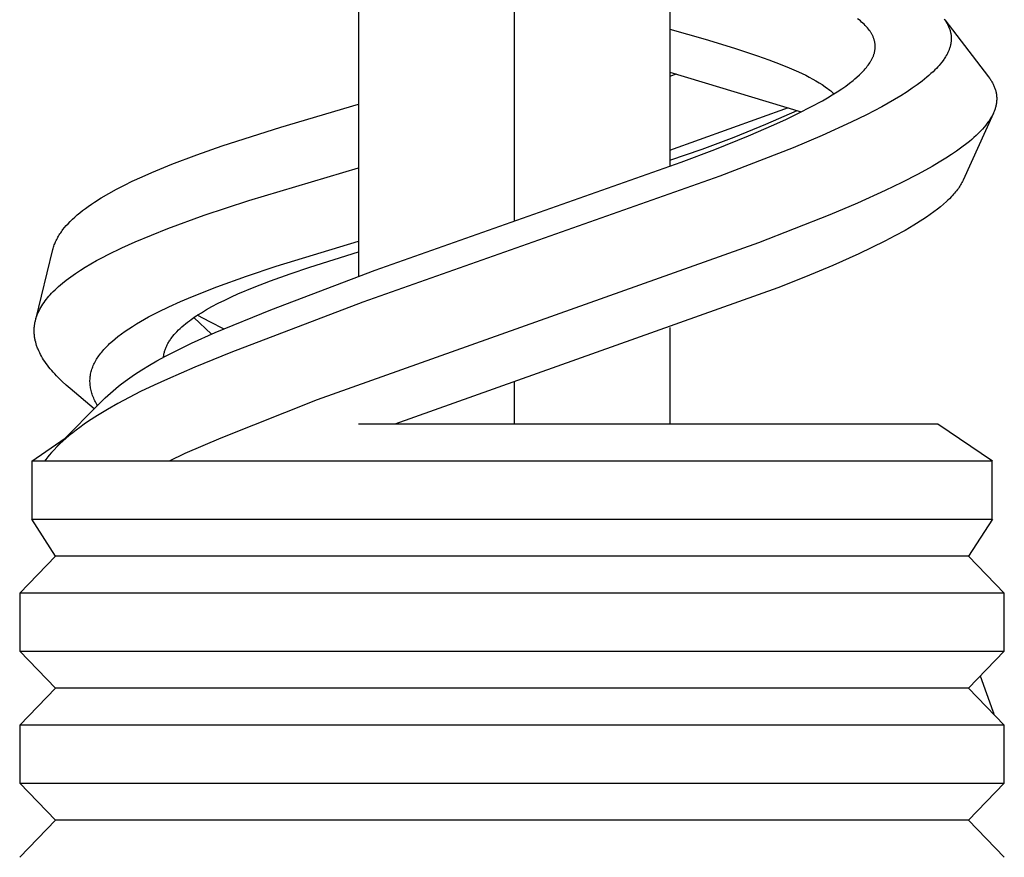
# Model space of a CAD drawing. Units: millimetres. Extents: x -405 to 260, y -714 to 728.
# Drawn here: x 133 to 163, y 563 to 589 of the extents above; entities that cross this region are included whole.
import ezdxf

# ---------------------------------------------------------------- set-up
doc = ezdxf.new("R2010")
doc.units = ezdxf.units.MM
doc.header["$MEASUREMENT"] = 0
doc.layers.add('Default', color=7, linetype='Continuous', true_color=0x000000)

msp = doc.modelspace()

# ---------------------------------------------------------------- linework, layer by layer
at = {"layer": 'Default', "color": 7, "true_color": 0xffffff}
for p, q in [((152.795, 606.918), (152.795, 584.88)), ((147.974, 605.397), (147.974, 583.179)), ((143.152, 603.444), (143.152, 581.479)), ((158.662, 589.423), (158.614, 589.46)), ((158.701, 589.391), (158.662, 589.423)), ((158.739, 589.358), (158.701, 589.391)), ((158.776, 589.324), (158.739, 589.358)), ((158.813, 589.289), (158.776, 589.324)), ((158.848, 589.254), (158.813, 589.289)), ((158.882, 589.217), (158.848, 589.254)), ((161.296, 589.449), (161.312, 589.427)), ((161.312, 589.427), (161.328, 589.404)), ((161.315, 589.425), (162.667, 587.661)), ((161.328, 589.404), (161.343, 589.382)), ((161.343, 589.382), (161.357, 589.359)), ((161.357, 589.359), (161.371, 589.336)), ((161.371, 589.336), (161.385, 589.313)), ((161.385, 589.313), (161.398, 589.289)), ((161.398, 589.289), (161.411, 589.265)), ((161.411, 589.265), (161.422, 589.241)), ((161.422, 589.241), (161.434, 589.216)), ((152.795, 589.136), (153.895, 588.823)), ((158.916, 589.18), (158.882, 589.217)), ((158.948, 589.141), (158.916, 589.18)), ((158.973, 589.108), (158.948, 589.141)), ((158.998, 589.073), (158.973, 589.108)), ((159.009, 589.056), (158.998, 589.073)), ((159.021, 589.039), (159.009, 589.056)), ((159.032, 589.021), (159.021, 589.039)), ((159.043, 589.003), (159.032, 589.021)), ((159.053, 588.985), (159.043, 589.003)), ((159.063, 588.966), (159.053, 588.985)), ((159.073, 588.948), (159.063, 588.966)), ((159.082, 588.929), (159.073, 588.948)), ((161.434, 589.216), (161.444, 589.191)), ((161.444, 589.191), (161.453, 589.169)), ((161.453, 589.169), (161.462, 589.146)), ((161.462, 589.146), (161.47, 589.123)), ((161.47, 589.123), (161.477, 589.1)), ((161.477, 589.1), (161.484, 589.077)), ((161.484, 589.077), (161.49, 589.053)), ((161.49, 589.053), (161.495, 589.029)), ((161.495, 589.029), (161.5, 589.006)), ((161.5, 589.006), (161.504, 588.982)), ((161.504, 588.982), (161.508, 588.959)), ((161.508, 588.959), (161.51, 588.936)), ((161.51, 588.936), (161.513, 588.912)), ((153.895, 588.823), (154.798, 588.548)), ((159.091, 588.91), (159.082, 588.929)), ((159.099, 588.891), (159.091, 588.91)), ((159.107, 588.871), (159.099, 588.891)), ((159.114, 588.852), (159.107, 588.871)), ((159.12, 588.834), (159.114, 588.852)), ((159.126, 588.816), (159.12, 588.834)), ((159.131, 588.798), (159.126, 588.816)), ((159.136, 588.78), (159.131, 588.798)), ((159.14, 588.761), (159.136, 588.78)), ((159.144, 588.743), (159.14, 588.761)), ((159.148, 588.724), (159.144, 588.743)), ((159.151, 588.706), (159.148, 588.724)), ((159.153, 588.687), (159.151, 588.706)), ((159.155, 588.668), (159.153, 588.687)), ((159.157, 588.649), (159.155, 588.668)), ((159.158, 588.63), (159.157, 588.649)), ((159.159, 588.612), (159.158, 588.63)), ((161.489, 588.632), (161.483, 588.609)), ((161.494, 588.655), (161.489, 588.632)), ((161.499, 588.678), (161.494, 588.655)), ((161.503, 588.701), (161.499, 588.678)), ((161.506, 588.724), (161.503, 588.701)), ((161.509, 588.748), (161.506, 588.724)), ((161.512, 588.771), (161.509, 588.748)), ((161.514, 588.794), (161.512, 588.771)), ((161.513, 588.912), (161.514, 588.889)), ((161.514, 588.889), (161.515, 588.865)), ((161.515, 588.818), (161.514, 588.794)), ((161.515, 588.865), (161.515, 588.841)), ((161.515, 588.841), (161.515, 588.818)), ((154.798, 588.548), (155.511, 588.313)), ((159.108, 588.322), (159.114, 588.341)), ((159.114, 588.341), (159.121, 588.36)), ((159.121, 588.36), (159.126, 588.379)), ((159.126, 588.379), (159.132, 588.398)), ((159.132, 588.398), (159.137, 588.418)), ((159.137, 588.418), (159.141, 588.437)), ((159.141, 588.437), (159.145, 588.457)), ((159.145, 588.457), (159.149, 588.476)), ((159.149, 588.476), (159.152, 588.496)), ((159.152, 588.496), (159.154, 588.515)), ((159.154, 588.515), (159.156, 588.535)), ((159.156, 588.535), (159.158, 588.555)), ((159.158, 588.555), (159.159, 588.574)), ((159.159, 588.593), (159.159, 588.612)), ((159.159, 588.574), (159.159, 588.593)), ((161.386, 588.365), (161.362, 588.322)), ((161.397, 588.387), (161.386, 588.365)), ((161.408, 588.409), (161.397, 588.387)), ((161.419, 588.432), (161.408, 588.409)), ((161.429, 588.454), (161.419, 588.432)), ((161.438, 588.476), (161.429, 588.454)), ((161.447, 588.498), (161.438, 588.476)), ((161.455, 588.52), (161.447, 588.498)), ((161.463, 588.542), (161.455, 588.52)), ((161.47, 588.564), (161.463, 588.542)), ((161.477, 588.587), (161.47, 588.564)), ((161.483, 588.609), (161.477, 588.587)), ((155.511, 588.313), (155.865, 588.187)), ((155.865, 588.187), (156.216, 588.053)), ((156.216, 588.053), (156.499, 587.938)), ((158.915, 587.986), (158.941, 588.022)), ((158.941, 588.022), (158.967, 588.058)), ((158.967, 588.058), (158.992, 588.094)), ((158.992, 588.094), (159.015, 588.132)), ((159.015, 588.132), (159.026, 588.151)), ((159.026, 588.151), (159.037, 588.17)), ((159.037, 588.17), (159.048, 588.189)), ((159.048, 588.189), (159.058, 588.209)), ((159.058, 588.209), (159.068, 588.229)), ((159.068, 588.229), (159.077, 588.249)), ((159.077, 588.249), (159.085, 588.267)), ((159.085, 588.267), (159.093, 588.285)), ((159.093, 588.285), (159.101, 588.304)), ((159.101, 588.304), (159.108, 588.322)), ((161.176, 588.057), (161.136, 588.01)), ((161.219, 588.11), (161.176, 588.057)), ((161.26, 588.165), (161.219, 588.11)), ((161.28, 588.193), (161.26, 588.165)), ((161.299, 588.222), (161.28, 588.193)), ((161.318, 588.251), (161.299, 588.222)), ((161.337, 588.28), (161.318, 588.251)), ((161.362, 588.322), (161.337, 588.28)), ((152.795, 587.809), (156.87, 586.573)), ((152.795, 587.683), (153.003, 587.752)), ((156.499, 587.938), (156.779, 587.815)), ((156.779, 587.815), (157.005, 587.707)), ((158.588, 587.645), (158.668, 587.717)), ((158.668, 587.717), (158.706, 587.755)), ((158.706, 587.755), (158.744, 587.792)), ((158.744, 587.792), (158.781, 587.831)), ((158.781, 587.831), (158.818, 587.87)), ((158.818, 587.87), (158.853, 587.911)), ((158.853, 587.911), (158.887, 587.952)), ((158.887, 587.952), (158.915, 587.986)), ((160.887, 587.759), (160.824, 587.702)), ((160.95, 587.817), (160.887, 587.759)), ((161.011, 587.876), (160.95, 587.817)), ((161.053, 587.92), (161.011, 587.876)), ((161.095, 587.965), (161.053, 587.92)), ((161.136, 588.01), (161.095, 587.965)), ((157.005, 587.707), (157.117, 587.65)), ((157.117, 587.65), (157.228, 587.59)), ((157.228, 587.59), (157.325, 587.535)), ((157.325, 587.535), (157.422, 587.478)), ((157.422, 587.478), (157.517, 587.418)), ((157.517, 587.418), (157.61, 587.355)), ((158.244, 587.373), (158.361, 587.46)), ((158.361, 587.46), (158.476, 587.551)), ((158.476, 587.551), (158.533, 587.597)), ((158.533, 587.597), (158.588, 587.645)), ((160.459, 587.413), (160.304, 587.304)), ((160.611, 587.527), (160.459, 587.413)), ((160.686, 587.586), (160.611, 587.527)), ((160.759, 587.647), (160.686, 587.586)), ((160.824, 587.702), (160.759, 587.647)), ((162.667, 587.661), (162.7, 587.617)), ((162.7, 587.617), (162.715, 587.594)), ((162.715, 587.594), (162.731, 587.571)), ((162.731, 587.571), (162.746, 587.548)), ((162.746, 587.548), (162.76, 587.525)), ((162.76, 587.525), (162.774, 587.501)), ((162.774, 587.501), (162.788, 587.477)), ((162.788, 587.477), (162.801, 587.453)), ((162.801, 587.453), (162.814, 587.428)), ((162.814, 587.428), (162.825, 587.404)), ((157.61, 587.355), (157.681, 587.303)), ((157.681, 587.303), (157.716, 587.276)), ((157.716, 587.276), (157.751, 587.249)), ((157.751, 587.249), (157.785, 587.221)), ((157.785, 587.221), (157.818, 587.192)), ((157.818, 587.192), (157.851, 587.163)), ((157.829, 587.099), (157.977, 587.193)), ((157.851, 587.163), (157.883, 587.133)), ((157.977, 587.193), (158.123, 587.289)), ((158.123, 587.289), (158.244, 587.373)), ((160.145, 587.198), (159.953, 587.076)), ((160.304, 587.304), (160.145, 587.198)), ((162.825, 587.404), (162.837, 587.379)), ((162.837, 587.379), (162.848, 587.353)), ((162.848, 587.353), (162.858, 587.328)), ((162.858, 587.328), (162.867, 587.302)), ((162.867, 587.302), (162.876, 587.276)), ((162.876, 587.276), (162.884, 587.251)), ((162.884, 587.251), (162.891, 587.226)), ((162.891, 587.226), (162.897, 587.201)), ((162.897, 587.201), (162.903, 587.176)), ((162.903, 587.176), (162.908, 587.15)), ((162.908, 587.15), (162.912, 587.125)), ((162.912, 587.125), (162.916, 587.099)), ((140.744, 586.1), (143.152, 586.808)), ((157.168, 586.725), (157.527, 586.921)), ((157.527, 586.921), (157.678, 587.009)), ((157.678, 587.009), (157.829, 587.099)), ((159.757, 586.958), (159.36, 586.734)), ((159.953, 587.076), (159.757, 586.958)), ((162.909, 586.816), (162.904, 586.79)), ((162.913, 586.842), (162.909, 586.816)), ((162.917, 586.868), (162.913, 586.842)), ((162.916, 587.099), (162.919, 587.073)), ((162.919, 586.893), (162.917, 586.868)), ((162.919, 587.073), (162.921, 587.047)), ((162.921, 586.919), (162.919, 586.893)), ((162.921, 587.047), (162.922, 587.022)), ((162.923, 586.944), (162.921, 586.919)), ((162.922, 587.022), (162.923, 586.996)), ((162.923, 586.996), (162.923, 586.97)), ((162.923, 586.97), (162.923, 586.944)), ((152.795, 585.383), (156.474, 586.713)), ((155.769, 586.193), (156.737, 586.621)), ((156.415, 586.352), (156.803, 586.54)), ((156.803, 586.54), (157.168, 586.725)), ((159.36, 586.734), (158.889, 586.487)), ((162.821, 586.537), (161.88, 584.455)), ((162.813, 586.518), (162.801, 586.495)), ((162.824, 586.542), (162.813, 586.518)), ((162.834, 586.566), (162.824, 586.542)), ((162.844, 586.59), (162.834, 586.566)), ((162.854, 586.615), (162.844, 586.59)), ((162.863, 586.639), (162.854, 586.615)), ((162.871, 586.664), (162.863, 586.639)), ((162.879, 586.689), (162.871, 586.664)), ((162.886, 586.714), (162.879, 586.689)), ((162.893, 586.739), (162.886, 586.714)), ((162.899, 586.765), (162.893, 586.739)), ((162.904, 586.79), (162.899, 586.765)), ((154.789, 585.793), (155.769, 586.193)), ((156.023, 586.172), (156.415, 586.352)), ((158.411, 586.253), (157.518, 585.845)), ((158.889, 586.487), (158.411, 586.253)), ((162.629, 586.219), (162.582, 586.158)), ((162.652, 586.25), (162.629, 586.219)), ((162.675, 586.282), (162.652, 586.25)), ((162.706, 586.328), (162.675, 586.282)), ((162.735, 586.375), (162.706, 586.328)), ((162.763, 586.422), (162.735, 586.375)), ((162.777, 586.447), (162.763, 586.422)), ((162.79, 586.471), (162.777, 586.447)), ((162.801, 586.495), (162.79, 586.471)), ((138.928, 585.517), (140.744, 586.1)), ((155.231, 585.83), (156.023, 586.172)), ((162.339, 585.892), (162.289, 585.845)), ((162.387, 585.941), (162.339, 585.892)), ((162.435, 585.99), (162.387, 585.941)), ((162.482, 586.04), (162.435, 585.99)), ((162.533, 586.098), (162.482, 586.04)), ((162.582, 586.158), (162.533, 586.098)), ((153.797, 585.422), (154.789, 585.793)), ((154.194, 585.411), (155.231, 585.83)), ((157.518, 585.845), (156.613, 585.462)), ((162.001, 585.597), (161.843, 585.476)), ((162.075, 585.657), (162.001, 585.597)), ((162.147, 585.718), (162.075, 585.657)), ((162.219, 585.781), (162.147, 585.718)), ((162.289, 585.845), (162.219, 585.781)), ((138.148, 585.243), (138.928, 585.517)), ((152.795, 585.08), (153.797, 585.422)), ((153.148, 585.011), (154.194, 585.411)), ((156.613, 585.462), (154.348, 584.578)), ((161.682, 585.36), (161.518, 585.249)), ((161.843, 585.476), (161.682, 585.36)), ((137.375, 584.951), (138.148, 585.243)), ((143.669, 581.668), (153.148, 585.011)), ((161.14, 585.011), (160.926, 584.885)), ((161.351, 585.141), (161.14, 585.011)), ((161.518, 585.249), (161.351, 585.141)), ((136.451, 584.563), (136.757, 584.697)), ((136.757, 584.697), (137.375, 584.951)), ((139.754, 583.828), (143.152, 584.844)), ((160.926, 584.885), (160.492, 584.644)), ((135.902, 584.302), (136.148, 584.423)), ((136.148, 584.423), (136.451, 584.563)), ((154.348, 584.578), (143.288, 580.678)), ((159.982, 584.382), (159.466, 584.133)), ((160.492, 584.644), (159.982, 584.382)), ((161.843, 584.381), (161.823, 584.344)), ((161.862, 584.418), (161.843, 584.381)), ((161.88, 584.455), (161.862, 584.418)), ((135.418, 584.045), (135.658, 584.177)), ((135.658, 584.177), (135.902, 584.302)), ((159.466, 584.133), (158.612, 583.747)), ((161.62, 584.057), (161.589, 584.021)), ((161.651, 584.094), (161.62, 584.057)), ((161.681, 584.132), (161.651, 584.094)), ((161.71, 584.171), (161.681, 584.132)), ((161.734, 584.204), (161.71, 584.171)), ((161.758, 584.238), (161.734, 584.204)), ((161.78, 584.273), (161.758, 584.238)), ((161.802, 584.309), (161.78, 584.273)), ((161.823, 584.344), (161.802, 584.309)), ((134.88, 583.713), (134.979, 583.779)), ((134.979, 583.779), (135.182, 583.907)), ((135.182, 583.907), (135.418, 584.045)), ((138.374, 583.369), (139.754, 583.828)), ((161.368, 583.796), (161.277, 583.715)), ((161.413, 583.838), (161.368, 583.796)), ((161.456, 583.881), (161.413, 583.838)), ((161.524, 583.95), (161.456, 583.881)), ((161.556, 583.985), (161.524, 583.95)), ((161.589, 584.021), (161.556, 583.985)), ((134.439, 583.378), (134.522, 583.448)), ((134.522, 583.448), (134.607, 583.515)), ((134.607, 583.515), (134.693, 583.581)), ((134.693, 583.581), (134.781, 583.644)), ((134.781, 583.644), (134.88, 583.713)), ((158.612, 583.747), (157.75, 583.382)), ((160.976, 583.475), (160.863, 583.392)), ((161.088, 583.56), (160.976, 583.475)), ((161.184, 583.636), (161.088, 583.56)), ((161.277, 583.715), (161.184, 583.636)), ((134.156, 583.109), (134.224, 583.179)), ((134.224, 583.179), (134.293, 583.247)), ((134.293, 583.247), (134.365, 583.314)), ((134.365, 583.314), (134.439, 583.378)), ((137.248, 582.959), (138.374, 583.369)), ((157.75, 583.382), (155.542, 582.517)), ((160.63, 583.234), (160.359, 583.064)), ((160.747, 583.312), (160.63, 583.234)), ((160.863, 583.392), (160.747, 583.312)), ((133.929, 582.827), (133.952, 582.86)), ((133.952, 582.86), (133.976, 582.893)), ((133.976, 582.893), (134, 582.925)), ((134, 582.925), (134.05, 582.988)), ((134.05, 582.988), (134.102, 583.049)), ((134.102, 583.049), (134.156, 583.109)), ((136.741, 582.758), (137.248, 582.959)), ((160.083, 582.902), (159.77, 582.729)), ((160.359, 583.064), (160.083, 582.902)), ((133.759, 582.516), (133.773, 582.55)), ((133.773, 582.55), (133.788, 582.583)), ((133.788, 582.583), (133.806, 582.619)), ((133.806, 582.619), (133.825, 582.655)), ((133.825, 582.655), (133.844, 582.69)), ((133.844, 582.69), (133.864, 582.725)), ((133.864, 582.725), (133.885, 582.76)), ((133.885, 582.76), (133.907, 582.793)), ((133.907, 582.793), (133.929, 582.827)), ((135.818, 582.356), (136.239, 582.546)), ((136.239, 582.546), (136.741, 582.758)), ((140.606, 581.787), (143.152, 582.564)), ((159.453, 582.563), (159.056, 582.366)), ((159.77, 582.729), (159.453, 582.563)), ((133.156, 580.144), (133.69, 582.309)), ((133.69, 582.309), (133.699, 582.344)), ((133.699, 582.344), (133.709, 582.379)), ((133.709, 582.379), (133.72, 582.414)), ((133.72, 582.414), (133.732, 582.449)), ((133.732, 582.449), (133.745, 582.483)), ((133.745, 582.483), (133.759, 582.516)), ((135.403, 582.154), (135.818, 582.356)), ((141.646, 581.766), (143.152, 582.24)), ((155.542, 582.517), (141.871, 577.65)), ((159.056, 582.366), (158.656, 582.177)), ((134.864, 581.863), (135.042, 581.964)), ((135.042, 581.964), (135.222, 582.061)), ((135.222, 582.061), (135.403, 582.154)), ((158.656, 582.177), (157.846, 581.817)), ((134.39, 581.566), (134.538, 581.664)), ((134.538, 581.664), (134.689, 581.759)), ((134.689, 581.759), (134.864, 581.863)), ((139.681, 581.478), (140.606, 581.787)), ((140.434, 580.441), (143.669, 581.668)), ((141.035, 581.559), (141.646, 581.766)), ((157.846, 581.817), (156.996, 581.462)), ((133.982, 581.262), (134.101, 581.358)), ((134.101, 581.358), (134.244, 581.464)), ((134.244, 581.464), (134.39, 581.566)), ((138.764, 581.148), (139.681, 581.478)), ((139.921, 581.142), (140.428, 581.339)), ((140.428, 581.339), (141.035, 581.559)), ((156.996, 581.462), (156.141, 581.122)), ((133.646, 580.951), (133.699, 581.006)), ((133.699, 581.006), (133.754, 581.059)), ((133.754, 581.059), (133.809, 581.112)), ((133.809, 581.112), (133.866, 581.163)), ((133.866, 581.163), (133.923, 581.213)), ((133.923, 581.213), (133.982, 581.262)), ((138.013, 580.853), (138.764, 581.148)), ((139.42, 580.931), (139.921, 581.142)), ((156.141, 581.122), (144.279, 576.899)), ((133.412, 580.666), (133.448, 580.716)), ((133.448, 580.716), (133.485, 580.765)), ((133.485, 580.765), (133.524, 580.813)), ((133.524, 580.813), (133.564, 580.859)), ((133.564, 580.859), (133.604, 580.906)), ((133.604, 580.906), (133.646, 580.951)), ((137.642, 580.695), (138.013, 580.853)), ((138.812, 580.643), (139.013, 580.743)), ((139.013, 580.743), (139.216, 580.839)), ((139.216, 580.839), (139.42, 580.931)), ((133.235, 580.36), (133.26, 580.412)), ((133.26, 580.412), (133.286, 580.463)), ((133.286, 580.463), (133.314, 580.514)), ((133.314, 580.514), (133.344, 580.563)), ((133.344, 580.563), (133.377, 580.615)), ((133.377, 580.615), (133.412, 580.666)), ((136.961, 580.377), (137.275, 580.528)), ((137.275, 580.528), (137.642, 580.695)), ((138.288, 580.351), (138.45, 580.447)), ((138.45, 580.447), (138.614, 580.539)), ((138.614, 580.539), (138.812, 580.643)), ((138.713, 579.734), (140.434, 580.441)), ((143.288, 580.678), (139.197, 579.116)), ((133.138, 580.07), (133.144, 580.094)), ((133.144, 580.094), (133.15, 580.119)), ((133.15, 580.119), (133.156, 580.144)), ((133.156, 580.144), (133.164, 580.171)), ((133.164, 580.171), (133.173, 580.199)), ((133.173, 580.199), (133.182, 580.226)), ((133.182, 580.226), (133.191, 580.253)), ((133.191, 580.253), (133.202, 580.28)), ((133.202, 580.28), (133.212, 580.307)), ((133.212, 580.307), (133.223, 580.334)), ((133.223, 580.334), (133.235, 580.36)), ((136.4, 580.075), (136.652, 580.217)), ((136.652, 580.217), (136.961, 580.377)), ((137.855, 580.055), (137.914, 580.1)), ((137.914, 580.1), (137.974, 580.143)), ((137.974, 580.143), (138.051, 580.198)), ((138.051, 580.198), (138.129, 580.25)), ((138.6, 579.685), (138.052, 580.199)), ((138.129, 580.25), (138.288, 580.351)), ((138.565, 580.052), (138.16, 580.27)), ((133.107, 579.793), (133.108, 579.818)), ((133.107, 579.768), (133.107, 579.793)), ((133.108, 579.844), (133.11, 579.869)), ((133.108, 579.818), (133.108, 579.844)), ((133.11, 579.869), (133.112, 579.894)), ((133.112, 579.894), (133.114, 579.92)), ((133.114, 579.92), (133.117, 579.945)), ((133.117, 579.945), (133.12, 579.97)), ((133.12, 579.97), (133.124, 579.995)), ((133.124, 579.995), (133.128, 580.02)), ((133.128, 580.02), (133.133, 580.045)), ((133.133, 580.045), (133.138, 580.07)), ((135.923, 579.773), (136.037, 579.851)), ((136.037, 579.851), (136.153, 579.926)), ((136.153, 579.926), (136.276, 580.002)), ((136.276, 580.002), (136.4, 580.075)), ((137.525, 579.761), (137.576, 579.814)), ((137.576, 579.814), (137.63, 579.865)), ((137.63, 579.865), (137.684, 579.914)), ((137.684, 579.914), (137.74, 579.963)), ((137.74, 579.963), (137.797, 580.01)), ((137.797, 580.01), (137.855, 580.055)), ((138.976, 579.846), (138.565, 580.052)), ((152.795, 579.891), (152.795, 576.899)), ((133.108, 579.742), (133.107, 579.768)), ((133.109, 579.717), (133.108, 579.742)), ((133.111, 579.691), (133.109, 579.717)), ((133.113, 579.665), (133.111, 579.691)), ((133.115, 579.639), (133.113, 579.665)), ((133.119, 579.613), (133.115, 579.639)), ((133.122, 579.587), (133.119, 579.613)), ((133.126, 579.562), (133.122, 579.587)), ((133.131, 579.536), (133.126, 579.562)), ((133.136, 579.511), (133.131, 579.536)), ((133.141, 579.485), (133.136, 579.511)), ((133.154, 579.435), (133.141, 579.485)), ((135.529, 579.467), (135.615, 579.539)), ((135.615, 579.539), (135.702, 579.61)), ((135.702, 579.61), (135.812, 579.693)), ((135.812, 579.693), (135.923, 579.773)), ((137.298, 579.478), (137.315, 579.503)), ((137.315, 579.503), (137.332, 579.528)), ((137.332, 579.528), (137.349, 579.553)), ((137.349, 579.553), (137.367, 579.577)), ((137.367, 579.577), (137.404, 579.625)), ((137.404, 579.625), (137.443, 579.672)), ((137.443, 579.672), (137.483, 579.717)), ((137.483, 579.717), (137.525, 579.761)), ((137.985, 579.407), (138.713, 579.734)), ((133.168, 579.385), (133.154, 579.435)), ((133.183, 579.335), (133.168, 579.385)), ((133.193, 579.306), (133.183, 579.335)), ((133.204, 579.277), (133.193, 579.306)), ((133.215, 579.249), (133.204, 579.277)), ((133.227, 579.22), (133.215, 579.249)), ((133.251, 579.164), (133.227, 579.22)), ((135.232, 579.169), (135.265, 579.206)), ((135.265, 579.206), (135.298, 579.242)), ((135.298, 579.242), (135.366, 579.313)), ((135.366, 579.313), (135.406, 579.353)), ((135.406, 579.353), (135.446, 579.391)), ((135.446, 579.391), (135.529, 579.467)), ((137.148, 579.152), (137.156, 579.177)), ((137.156, 579.177), (137.164, 579.203)), ((137.164, 579.203), (137.173, 579.228)), ((137.173, 579.228), (137.182, 579.253)), ((137.182, 579.253), (137.192, 579.277)), ((137.192, 579.277), (137.203, 579.302)), ((137.203, 579.302), (137.214, 579.326)), ((137.214, 579.326), (137.225, 579.35)), ((137.225, 579.35), (137.237, 579.373)), ((137.237, 579.373), (137.252, 579.4)), ((137.252, 579.4), (137.267, 579.426)), ((137.267, 579.426), (137.282, 579.452)), ((137.282, 579.452), (137.298, 579.478)), ((137.443, 579.142), (137.985, 579.407)), ((133.278, 579.108), (133.251, 579.164)), ((133.306, 579.053), (133.278, 579.108)), ((133.335, 579), (133.306, 579.053)), ((133.367, 578.946), (133.335, 579)), ((133.399, 578.894), (133.367, 578.946)), ((133.438, 578.835), (133.399, 578.894)), ((135.017, 578.868), (135.04, 578.905)), ((135.04, 578.905), (135.063, 578.942)), ((135.063, 578.942), (135.087, 578.979)), ((135.087, 578.979), (135.111, 579.014)), ((135.111, 579.014), (135.14, 579.054)), ((135.14, 579.054), (135.17, 579.093)), ((135.17, 579.093), (135.201, 579.131)), ((135.201, 579.131), (135.232, 579.169)), ((136.911, 578.858), (137.175, 579.003)), ((137.114, 578.97), (137.117, 578.996)), ((137.117, 578.996), (137.12, 579.023)), ((137.12, 579.023), (137.124, 579.049)), ((137.124, 579.049), (137.129, 579.075)), ((137.129, 579.075), (137.135, 579.101)), ((137.135, 579.101), (137.141, 579.126)), ((137.141, 579.126), (137.148, 579.152)), ((137.175, 579.003), (137.443, 579.142)), ((139.197, 579.116), (138.086, 578.66)), ((133.478, 578.778), (133.438, 578.835)), ((133.519, 578.721), (133.478, 578.778)), ((133.562, 578.665), (133.519, 578.721)), ((133.606, 578.61), (133.562, 578.665)), ((133.652, 578.556), (133.606, 578.61)), ((134.885, 578.562), (134.897, 578.6)), ((134.897, 578.6), (134.91, 578.638)), ((134.91, 578.638), (134.924, 578.675)), ((134.924, 578.675), (134.939, 578.712)), ((134.939, 578.712), (134.957, 578.752)), ((134.957, 578.752), (134.976, 578.791)), ((134.976, 578.791), (134.996, 578.83)), ((134.996, 578.83), (135.017, 578.868)), ((136.217, 578.434), (136.444, 578.581)), ((136.444, 578.581), (136.676, 578.723)), ((136.676, 578.723), (136.911, 578.858)), ((138.086, 578.66), (137.24, 578.295)), ((133.698, 578.503), (133.652, 578.556)), ((133.745, 578.451), (133.698, 578.503)), ((133.802, 578.391), (133.745, 578.451)), ((133.859, 578.332), (133.802, 578.391)), ((133.977, 578.216), (133.859, 578.332)), ((134.836, 578.252), (134.838, 578.291)), ((134.838, 578.291), (134.841, 578.33)), ((134.841, 578.33), (134.845, 578.368)), ((134.845, 578.368), (134.85, 578.407)), ((134.85, 578.407), (134.857, 578.446)), ((134.857, 578.446), (134.865, 578.485)), ((134.865, 578.485), (134.874, 578.524)), ((134.874, 578.524), (134.885, 578.562)), ((135.811, 578.144), (135.994, 578.28)), ((135.994, 578.28), (136.217, 578.434)), ((137.24, 578.295), (136.821, 578.103)), ((134.099, 578.104), (133.977, 578.216)), ((134.224, 577.996), (134.099, 578.104)), ((134.971, 577.366), (134.224, 577.996)), ((134.836, 578.213), (134.836, 578.252)), ((134.837, 578.174), (134.836, 578.213)), ((134.84, 578.136), (134.837, 578.174)), ((134.843, 578.097), (134.84, 578.136)), ((134.848, 578.057), (134.843, 578.097)), ((134.855, 578.017), (134.848, 578.057)), ((134.863, 577.978), (134.855, 578.017)), ((134.871, 577.938), (134.863, 577.978)), ((135.55, 577.932), (135.633, 578.003)), ((135.633, 578.003), (135.721, 578.074)), ((135.721, 578.074), (135.811, 578.144)), ((136.821, 578.103), (136.406, 577.903)), ((147.974, 578.216), (147.974, 576.899)), ((133.813, 576.199), (135.309, 577.708)), ((134.882, 577.899), (134.871, 577.938)), ((134.893, 577.86), (134.882, 577.899)), ((134.905, 577.822), (134.893, 577.86)), ((134.919, 577.784), (134.905, 577.822)), ((134.935, 577.743), (134.919, 577.784)), ((134.951, 577.703), (134.935, 577.743)), ((134.969, 577.663), (134.951, 577.703)), ((134.989, 577.623), (134.969, 577.663)), ((135.309, 577.708), (135.388, 577.784)), ((135.388, 577.784), (135.468, 577.859)), ((135.468, 577.859), (135.55, 577.932)), ((136.051, 577.723), (135.7, 577.534)), ((136.406, 577.903), (136.051, 577.723)), ((135.009, 577.584), (134.989, 577.623)), ((135.029, 577.545), (135.009, 577.584)), ((135.051, 577.507), (135.029, 577.545)), ((135.074, 577.47), (135.051, 577.507)), ((135.384, 577.354), (135.072, 577.165)), ((135.7, 577.534), (135.384, 577.354)), ((141.871, 577.65), (138.89, 576.466)), ((135.072, 577.165), (134.795, 576.985)), ((134.524, 576.796), (134.413, 576.714)), ((134.658, 576.892), (134.524, 576.796)), ((134.795, 576.985), (134.658, 576.892)), ((161.1, 576.899), (143.152, 576.899)), ((162.789, 575.751), (161.1, 576.899)), ((133.034, 575.751), (134.069, 576.457)), ((134.09, 576.455), (133.995, 576.371)), ((134.196, 576.543), (134.09, 576.455)), ((134.303, 576.63), (134.196, 576.543)), ((134.413, 576.714), (134.303, 576.63)), ((138.89, 576.466), (137.775, 575.986)), ((133.811, 576.196), (133.722, 576.105)), ((133.902, 576.285), (133.811, 576.196)), ((133.995, 576.371), (133.902, 576.285)), ((133.499, 575.843), (133.465, 575.797)), ((133.534, 575.888), (133.499, 575.843)), ((133.571, 575.933), (133.534, 575.888)), ((133.645, 576.02), (133.571, 575.933)), ((133.722, 576.105), (133.645, 576.02)), ((137.775, 575.986), (137.289, 575.751)), ((162.786, 575.751), (133.031, 575.751)), ((133.031, 575.751), (133.031, 573.954)), ((133.465, 575.797), (133.431, 575.751)), ((162.786, 573.954), (162.786, 575.751)), ((133.031, 573.954), (162.786, 573.954)), ((133.768, 572.806), (133.034, 573.954)), ((162.789, 573.954), (162.049, 572.806)), ((132.659, 571.658), (133.768, 572.806)), ((162.049, 572.806), (133.768, 572.806)), ((162.049, 572.806), (163.158, 571.658)), ((163.158, 571.658), (132.659, 571.658)), ((132.659, 571.658), (132.659, 569.861)), ((163.158, 569.861), (163.158, 571.658)), ((132.659, 569.861), (163.158, 569.861)), ((133.768, 568.713), (132.66, 569.86)), ((163.157, 569.86), (162.049, 568.713)), ((162.414, 569.091), (162.803, 568.003)), ((133.768, 568.713), (132.66, 567.565)), ((159.643, 568.713), (133.768, 568.713)), ((162.049, 568.713), (159.643, 568.713)), ((162.049, 568.713), (163.157, 567.565)), ((162.803, 568.003), (162.821, 567.95)), ((162.821, 567.95), (162.837, 567.896)), ((139.399, 567.565), (132.659, 567.565)), ((132.659, 567.565), (132.659, 565.768)), ((163.158, 567.565), (139.399, 567.565)), ((163.158, 565.768), (163.158, 567.565)), ((132.659, 565.768), (163.158, 565.768)), ((133.768, 564.619), (132.66, 565.767)), ((163.157, 565.767), (162.049, 564.619)), ((132.659, 563.471), (133.768, 564.619)), ((162.049, 564.619), (133.768, 564.619)), ((162.049, 564.619), (163.158, 563.471))]:
    msp.add_line(p, q, dxfattribs=at)

doc.saveas('drawing.dxf')
